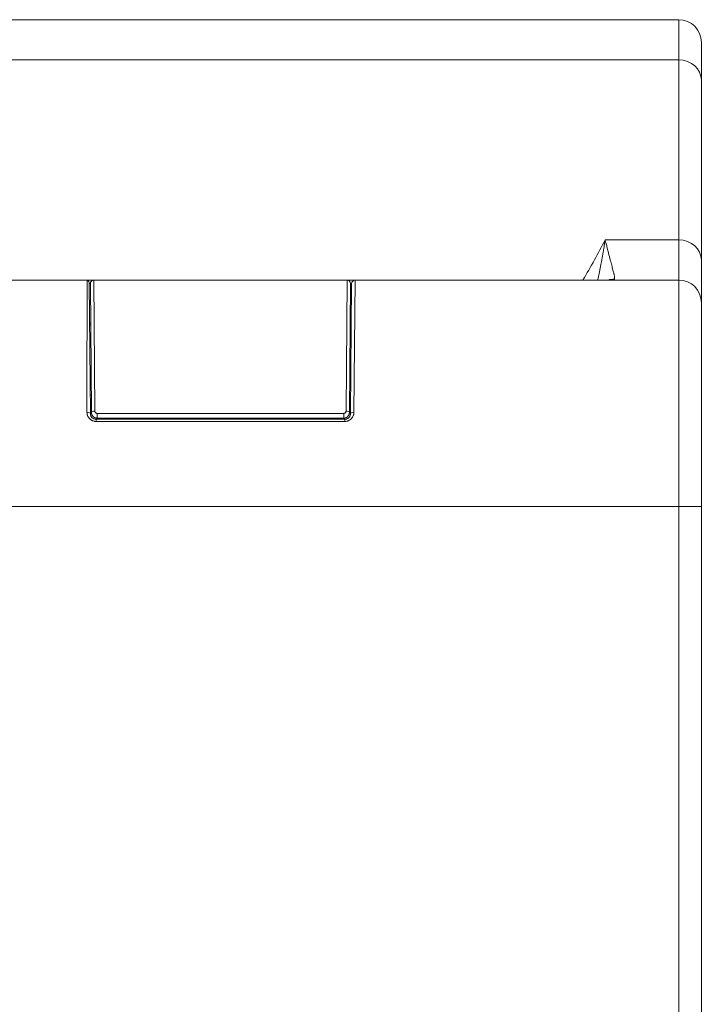
# Model space of a CAD drawing. Units: millimetres. Extents: x 0 to 297, y 0 to 213.
# Drawn here: x 121 to 129, y 54 to 66 of the extents above; entities that cross this region are included whole.
import ezdxf

# ---------------------------------------------------------------- set-up
doc = ezdxf.new("R2010")
doc.units = ezdxf.units.MM
doc.header["$MEASUREMENT"] = 0
doc.layers.add('レイヤー 2', color=7, linetype='Continuous', lineweight=0)

msp = doc.modelspace()

# ---------------------------------------------------------------- linework, layer by layer
at = {"layer": 'レイヤー 2', "color": 250, "lineweight": 9, "true_color": 0x231815}
for p, q in [((62.792, 65.829), (129.021, 65.829)), ((129.021, 65.35), (129.021, 65.829)), ((129.291, 65.559), (129.291, 65.108)), ((129.021, 65.35), (62.792, 65.35)), ((129.021, 63.205), (129.021, 65.35)), ((129.291, 65.108), (129.291, 62.963)), ((128.143, 63.205), (129.021, 63.205)), ((129.021, 62.727), (129.021, 63.205)), ((129.291, 62.963), (129.291, 62.457)), ((62.792, 62.727), (121.971, 62.727)), ((121.971, 62.727), (121.966, 61.282)), ((121.971, 62.727), (122.048, 62.727)), ((121.994, 62.686), (122.007, 61.134)), ((122.021, 61.148), (122.007, 62.686)), ((122.048, 62.727), (122.061, 61.165)), ((125.068, 62.727), (122.048, 62.727)), ((125.055, 61.165), (125.068, 62.727)), ((125.068, 62.727), (125.163, 62.727)), ((125.109, 62.686), (125.095, 61.148)), ((125.109, 61.134), (125.122, 62.686)), ((125.163, 62.727), (125.149, 61.151)), ((125.163, 62.727), (129.021, 62.727)), ((128.254, 62.737), (128.248, 62.727)), ((129.021, 60.029), (129.021, 62.727)), ((129.291, 62.457), (129.291, 60.029)), ((121.998, 62.214), (122.011, 62.214)), ((121.998, 62.187), (122.011, 62.187)), ((125.104, 62.187), (125.118, 62.187)), ((125.105, 62.214), (125.118, 62.214)), ((121.999, 62.08), (122.012, 62.08)), ((125.103, 62.08), (125.117, 62.08)), ((122.013, 62.022), (121.999, 62.022)), ((125.116, 62.022), (125.103, 62.022)), ((122.005, 61.432), (122.018, 61.432)), ((125.111, 61.432), (125.098, 61.432)), ((121.967, 61.151), (121.966, 61.282)), ((122.005, 61.358), (122.019, 61.358)), ((122.019, 61.297), (122.006, 61.297)), ((125.097, 61.358), (125.111, 61.358)), ((125.11, 61.297), (125.097, 61.297)), ((122.088, 61.138), (122.088, 61.081)), ((122.088, 61.138), (125.028, 61.138)), ((125.028, 61.138), (125.028, 61.081)), ((122.075, 61.067), (125.041, 61.067)), ((122.075, 61.042), (122.075, 61.067)), ((125.041, 61.042), (122.075, 61.042)), ((125.028, 61.081), (122.088, 61.081)), ((122.48, 61.067), (122.48, 61.081)), ((122.681, 61.067), (122.681, 61.081)), ((122.722, 61.081), (122.721, 61.067)), ((122.776, 61.067), (122.776, 61.081)), ((122.816, 61.081), (122.816, 61.067)), ((124.3, 61.067), (124.3, 61.081)), ((124.34, 61.081), (124.34, 61.067)), ((124.395, 61.067), (124.394, 61.081)), ((124.434, 61.081), (124.435, 61.067)), ((124.636, 61.081), (124.636, 61.067)), ((125.041, 61.042), (125.041, 61.067)), ((129.021, 60.029), (62.792, 60.029)), ((129.021, 46.945), (129.021, 60.029)), ((129.021, 60.029), (129.291, 60.029)), ((129.291, 60.029), (129.291, 46.945))]:
    msp.add_line(p, q, dxfattribs=at)
for points in [[(129.291, 65.559), (129.291, 65.708), (129.17, 65.829), (129.021, 65.829)], [(129.291, 65.108), (129.291, 65.241), (129.17, 65.35), (129.021, 65.35)], [(127.879, 62.726), (127.971, 62.886), (128.067, 63.045), (128.143, 63.205)], [(129.291, 62.963), (129.291, 63.097), (129.17, 63.205), (129.021, 63.205)], [(121.994, 62.686), (121.993, 62.702), (121.985, 62.716), (121.971, 62.723)], [(122.007, 62.687), (121.998, 62.687), (121.994, 62.686), (121.994, 62.686)], [(122.048, 62.727), (122.025, 62.727), (122.007, 62.708), (122.007, 62.686)], [(125.109, 62.686), (125.109, 62.708), (125.091, 62.726), (125.069, 62.727)], [(125.163, 62.727), (125.141, 62.727), (125.122, 62.709), (125.122, 62.686)], [(128.254, 62.737), (128.228, 62.737), (128.202, 62.734), (128.177, 62.727)], [(129.291, 62.457), (129.291, 62.606), (129.17, 62.727), (129.021, 62.727)], [(122.007, 61.134), (122.007, 61.144), (121.989, 61.151), (121.967, 61.151)], [(122.061, 61.165), (122.039, 61.165), (122.021, 61.157), (122.021, 61.148)], [(125.095, 61.148), (125.095, 61.157), (125.077, 61.165), (125.055, 61.165)], [(125.149, 61.151), (125.127, 61.151), (125.109, 61.144), (125.109, 61.134)]]:
    msp.add_open_spline(points, degree=3, dxfattribs=at)
for points, knots in [([(128.055, 62.726), (128.055, 62.728), (128.056, 62.73), (128.056, 62.732), (128.059, 62.744), (128.062, 62.756), (128.064, 62.768), (128.069, 62.791), (128.074, 62.817), (128.08, 62.843), (128.082, 62.856), (128.085, 62.869), (128.088, 62.883), (128.09, 62.897), (128.093, 62.911), (128.096, 62.925), (128.101, 62.953), (128.107, 62.982), (128.112, 63.013), (128.118, 63.043), (128.123, 63.074), (128.129, 63.107), (128.131, 63.123), (128.134, 63.139), (128.136, 63.155), (128.137, 63.164), (128.139, 63.172), (128.14, 63.18), (128.14, 63.184), (128.141, 63.189), (128.141, 63.193), (128.142, 63.197), (128.142, 63.201), (128.143, 63.205)], [0, 0, 0, 0, 1, 1, 1, 2, 2, 2, 3, 3, 3, 4, 4, 4, 5, 5, 5, 6, 6, 6, 7, 7, 7, 8, 8, 8, 9, 9, 9, 10, 10, 10, 11, 11, 11, 11]), ([(128.143, 63.205), (128.144, 63.201), (128.145, 63.197), (128.146, 63.193), (128.148, 63.189), (128.149, 63.185), (128.15, 63.181), (128.152, 63.173), (128.154, 63.165), (128.156, 63.157), (128.16, 63.141), (128.165, 63.126), (128.168, 63.111), (128.176, 63.081), (128.183, 63.053), (128.19, 63.026), (128.197, 62.999), (128.203, 62.975), (128.209, 62.951), (128.211, 62.946), (128.212, 62.94), (128.214, 62.934), (128.215, 62.929), (128.217, 62.923), (128.218, 62.918), (128.221, 62.907), (128.224, 62.897), (128.226, 62.887), (128.231, 62.867), (128.236, 62.849), (128.24, 62.833), (128.243, 62.825), (128.244, 62.818), (128.246, 62.811), (128.247, 62.807), (128.248, 62.804), (128.249, 62.8), (128.25, 62.797), (128.25, 62.794), (128.251, 62.79), (128.254, 62.778), (128.256, 62.767), (128.256, 62.758), (128.257, 62.754), (128.257, 62.75), (128.256, 62.747), (128.256, 62.743), (128.255, 62.74), (128.254, 62.737)], [0, 0, 0, 0, 1, 1, 1, 2, 2, 2, 3, 3, 3, 4, 4, 4, 5, 5, 5, 6, 6, 6, 7, 7, 7, 8, 8, 8, 9, 9, 9, 10, 10, 10, 11, 11, 11, 12, 12, 12, 13, 13, 13, 14, 14, 14, 15, 15, 15, 16, 16, 16, 16]), ([(122.075, 61.042), (122.071, 61.042), (122.067, 61.042), (122.063, 61.043), (122.062, 61.043), (122.06, 61.043), (122.058, 61.043), (122.056, 61.044), (122.054, 61.044), (122.052, 61.045), (122.045, 61.046), (122.038, 61.048), (122.032, 61.051), (122.03, 61.052), (122.028, 61.053), (122.027, 61.054), (122.025, 61.054), (122.023, 61.055), (122.022, 61.056), (122.019, 61.058), (122.016, 61.06), (122.013, 61.062), (122.007, 61.066), (122.001, 61.071), (121.997, 61.076), (121.995, 61.077), (121.994, 61.079), (121.993, 61.08), (121.992, 61.081), (121.991, 61.083), (121.99, 61.084), (121.988, 61.087), (121.986, 61.09), (121.984, 61.093), (121.98, 61.098), (121.977, 61.105), (121.974, 61.111), (121.974, 61.113), (121.973, 61.114), (121.973, 61.116), (121.972, 61.118), (121.972, 61.119), (121.971, 61.121), (121.97, 61.124), (121.969, 61.127), (121.969, 61.131), (121.967, 61.137), (121.967, 61.144), (121.967, 61.151)], [0, 0, 0, 0, 1, 1, 1, 2, 2, 2, 3, 3, 3, 4, 4, 4, 5, 5, 5, 6, 6, 6, 7, 7, 7, 8, 8, 8, 9, 9, 9, 10, 10, 10, 11, 11, 11, 12, 12, 12, 13, 13, 13, 14, 14, 14, 15, 15, 15, 16, 16, 16, 16]), ([(122.007, 61.134), (122.007, 61.13), (122.008, 61.126), (122.008, 61.122), (122.009, 61.119), (122.01, 61.115), (122.012, 61.111), (122.012, 61.109), (122.013, 61.107), (122.014, 61.105), (122.015, 61.103), (122.016, 61.102), (122.017, 61.1), (122.019, 61.096), (122.022, 61.093), (122.025, 61.09), (122.028, 61.086), (122.031, 61.083), (122.035, 61.081), (122.036, 61.079), (122.038, 61.078), (122.04, 61.077), (122.041, 61.076), (122.042, 61.076), (122.043, 61.075), (122.044, 61.075), (122.045, 61.074), (122.047, 61.074), (122.051, 61.072), (122.055, 61.07), (122.06, 61.069), (122.061, 61.069), (122.062, 61.069), (122.064, 61.068), (122.065, 61.068), (122.066, 61.068), (122.067, 61.068), (122.07, 61.068), (122.072, 61.067), (122.075, 61.067)], [0, 0, 0, 0, 1, 1, 1, 2, 2, 2, 3, 3, 3, 4, 4, 4, 5, 5, 5, 6, 6, 6, 7, 7, 7, 8, 8, 8, 9, 9, 9, 10, 10, 10, 11, 11, 11, 12, 12, 12, 13, 13, 13, 13]), ([(122.088, 61.081), (122.084, 61.081), (122.079, 61.081), (122.075, 61.082), (122.073, 61.083), (122.07, 61.083), (122.068, 61.084), (122.066, 61.084), (122.064, 61.085), (122.062, 61.086), (122.058, 61.088), (122.054, 61.09), (122.05, 61.092), (122.049, 61.094), (122.047, 61.095), (122.045, 61.096), (122.043, 61.098), (122.042, 61.099), (122.04, 61.101), (122.039, 61.102), (122.037, 61.104), (122.036, 61.106), (122.034, 61.107), (122.033, 61.109), (122.032, 61.111), (122.03, 61.114), (122.027, 61.118), (122.026, 61.122), (122.025, 61.124), (122.024, 61.126), (122.024, 61.128), (122.023, 61.131), (122.022, 61.133), (122.022, 61.135), (122.021, 61.139), (122.021, 61.143), (122.021, 61.148)], [0, 0, 0, 0, 1, 1, 1, 2, 2, 2, 3, 3, 3, 4, 4, 4, 5, 5, 5, 6, 6, 6, 7, 7, 7, 8, 8, 8, 9, 9, 9, 10, 10, 10, 11, 11, 11, 12, 12, 12, 12]), ([(122.061, 61.165), (122.061, 61.163), (122.061, 61.162), (122.062, 61.16), (122.062, 61.158), (122.062, 61.157), (122.063, 61.155), (122.064, 61.154), (122.064, 61.152), (122.065, 61.151), (122.067, 61.148), (122.068, 61.147), (122.068, 61.146), (122.07, 61.145), (122.071, 61.144), (122.072, 61.143), (122.074, 61.142), (122.076, 61.141), (122.077, 61.14), (122.079, 61.14), (122.081, 61.139), (122.082, 61.139), (122.084, 61.138), (122.086, 61.138), (122.088, 61.138)], [0, 0, 0, 0, 1, 1, 1, 2, 2, 2, 3, 3, 3, 4, 4, 4, 5, 5, 5, 6, 6, 6, 7, 7, 7, 8, 8, 8, 8]), ([(125.028, 61.138), (125.03, 61.138), (125.032, 61.138), (125.033, 61.139), (125.035, 61.139), (125.037, 61.14), (125.039, 61.14), (125.04, 61.141), (125.04, 61.141), (125.041, 61.142), (125.045, 61.144), (125.046, 61.145), (125.047, 61.147), (125.049, 61.148), (125.05, 61.149), (125.051, 61.151), (125.052, 61.152), (125.052, 61.154), (125.053, 61.155), (125.054, 61.157), (125.054, 61.158), (125.054, 61.16), (125.055, 61.162), (125.055, 61.163), (125.055, 61.165)], [0, 0, 0, 0, 1, 1, 1, 2, 2, 2, 3, 3, 3, 4, 4, 4, 5, 5, 5, 6, 6, 6, 7, 7, 7, 8, 8, 8, 8]), ([(125.095, 61.148), (125.095, 61.143), (125.095, 61.139), (125.094, 61.135), (125.094, 61.133), (125.093, 61.131), (125.092, 61.129), (125.092, 61.127), (125.092, 61.126), (125.091, 61.125), (125.091, 61.124), (125.091, 61.123), (125.09, 61.122), (125.088, 61.118), (125.086, 61.114), (125.084, 61.111), (125.083, 61.109), (125.081, 61.107), (125.08, 61.106), (125.079, 61.104), (125.077, 61.102), (125.076, 61.101), (125.073, 61.098), (125.069, 61.095), (125.065, 61.092), (125.064, 61.091), (125.062, 61.09), (125.06, 61.089), (125.058, 61.088), (125.056, 61.087), (125.054, 61.086), (125.05, 61.084), (125.046, 61.083), (125.041, 61.082), (125.039, 61.082), (125.037, 61.081), (125.035, 61.081), (125.032, 61.081), (125.03, 61.081), (125.028, 61.081)], [0, 0, 0, 0, 1, 1, 1, 2, 2, 2, 3, 3, 3, 4, 4, 4, 5, 5, 5, 6, 6, 6, 7, 7, 7, 8, 8, 8, 9, 9, 9, 10, 10, 10, 11, 11, 11, 12, 12, 12, 13, 13, 13, 13]), ([(125.149, 61.151), (125.149, 61.144), (125.148, 61.137), (125.147, 61.131), (125.147, 61.127), (125.146, 61.124), (125.145, 61.121), (125.144, 61.119), (125.144, 61.117), (125.143, 61.116), (125.143, 61.114), (125.142, 61.113), (125.141, 61.111), (125.139, 61.105), (125.136, 61.098), (125.132, 61.093), (125.13, 61.09), (125.128, 61.087), (125.126, 61.084), (125.124, 61.081), (125.122, 61.079), (125.119, 61.076), (125.117, 61.073), (125.114, 61.071), (125.112, 61.069), (125.11, 61.067), (125.109, 61.066), (125.107, 61.065), (125.106, 61.064), (125.105, 61.063), (125.103, 61.062), (125.097, 61.058), (125.091, 61.054), (125.084, 61.051), (125.083, 61.05), (125.081, 61.05), (125.079, 61.049), (125.077, 61.048), (125.076, 61.048), (125.074, 61.047), (125.07, 61.046), (125.067, 61.045), (125.063, 61.044), (125.056, 61.043), (125.049, 61.042), (125.041, 61.042)], [0, 0, 0, 0, 1, 1, 1, 2, 2, 2, 3, 3, 3, 4, 4, 4, 5, 5, 5, 6, 6, 6, 7, 7, 7, 8, 8, 8, 9, 9, 9, 10, 10, 10, 11, 11, 11, 12, 12, 12, 13, 13, 13, 14, 14, 14, 15, 15, 15, 15]), ([(125.041, 61.067), (125.046, 61.067), (125.051, 61.068), (125.056, 61.069), (125.058, 61.07), (125.06, 61.07), (125.063, 61.071), (125.065, 61.072), (125.067, 61.073), (125.069, 61.074), (125.074, 61.075), (125.078, 61.078), (125.081, 61.081), (125.085, 61.083), (125.088, 61.086), (125.091, 61.089), (125.093, 61.091), (125.094, 61.093), (125.095, 61.094), (125.097, 61.096), (125.098, 61.098), (125.099, 61.1), (125.101, 61.103), (125.103, 61.107), (125.104, 61.111), (125.105, 61.113), (125.106, 61.115), (125.106, 61.117), (125.107, 61.119), (125.107, 61.121), (125.108, 61.122), (125.108, 61.126), (125.109, 61.13), (125.109, 61.134)], [0, 0, 0, 0, 1, 1, 1, 2, 2, 2, 3, 3, 3, 4, 4, 4, 5, 5, 5, 6, 6, 6, 7, 7, 7, 8, 8, 8, 9, 9, 9, 10, 10, 10, 11, 11, 11, 11])]:
    msp.add_open_spline(points, degree=3, knots=knots, dxfattribs=at)

doc.saveas('drawing.dxf')
